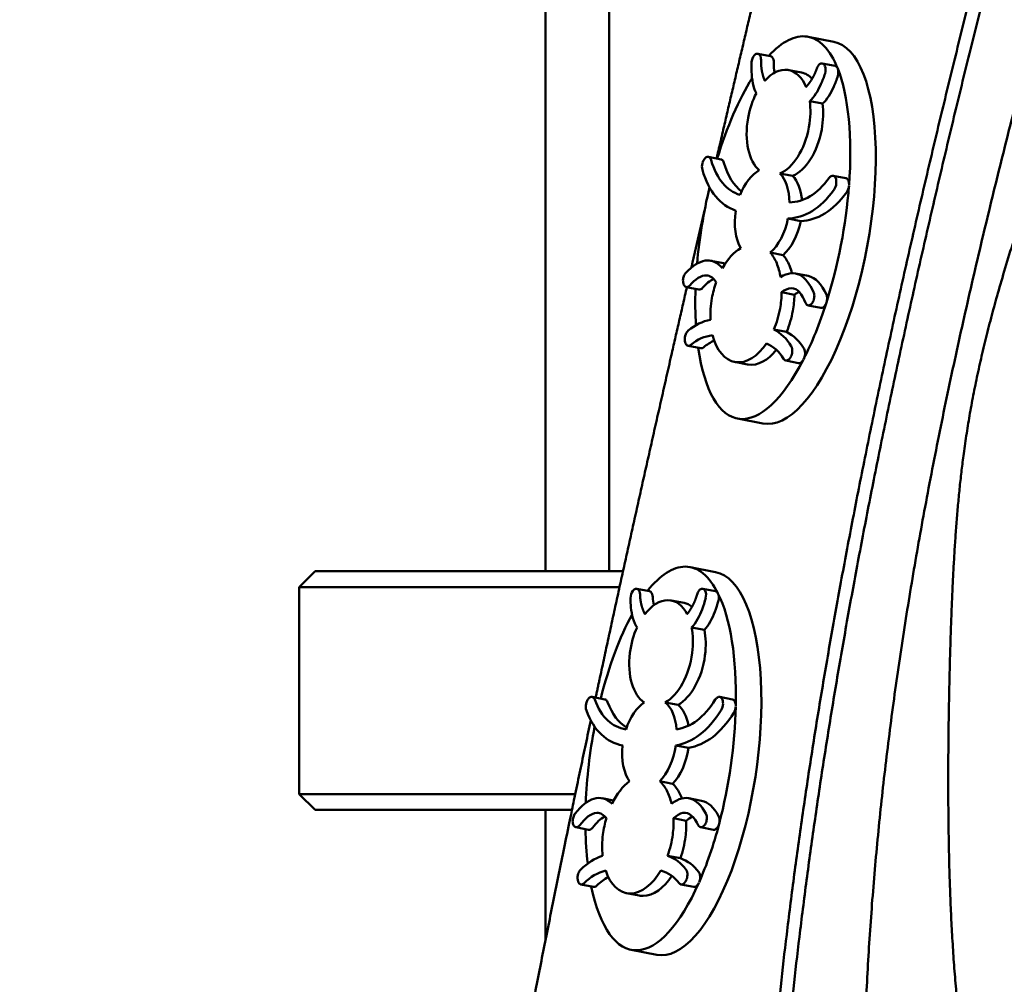
# Model space of a CAD drawing. Units: millimetres. Extents: x -6390 to 21332, y 0 to 40507.
# Drawn here: x 329 to 576, y 20547 to 20789 of the extents above; entities that cross this region are included whole.
import ezdxf

# ---------------------------------------------------------------- set-up
doc = ezdxf.new("R2010")
doc.units = ezdxf.units.MM
doc.layers.add('MD_Visible', color=7, linetype='Continuous', lineweight=50)
doc.styles.get("Standard").update_dxf_attribs({"font": 'arial.ttf'})
doc.dimstyles.new('ISO-25 (BySec)', dxfattribs={"dimtxt": 120, "dimasz": 60, "dimexe": 1.25, "dimexo": 0.625, "dimgap": 80, "dimtad": 1, "dimlfac": 0.1, "dimrnd": 5, "dimtxsty": 'Standard', "dimcen": 0, "dimse1": 1, "dimse2": 1, "dimclrd": 256, "dimclre": 256, "dimclrt": 256, "dimadec": 0, "dimazin": 0, "dimtfac": 1, "dimtmove": 1, "dimatfit": 3, "dimldrblk": 'DOTBLANK', "dimfxl": 1, "dimlwd": 5, "dimlwe": 5, "dimarcsym": 0})

# ---------------------------------------------------------------- blocks, each defined once
blk = doc.blocks.new('CustomObjectsInViewport4_0')
at = {"layer": 'MD_Visible', "extrusion": (0, 1, 0)}
for p, q in [((8603.02, 12864.4), (8603.02, 14299.95)), ((8619.02, 12864.4), (8619.02, 14299.95)), ((8675.46, 12997.49), (8669.04, 12998.74)), ((8659.59, 12993.86), (8656.38, 12994.48)), ((8667.35, 12989.74), (8664.14, 12990.37)), ((8675.8, 12991.41), (8672.6, 12992.03)), ((8672.64, 12981.93), (8669.43, 12982.55)), ((8643.94, 12968.54), (8647.15, 12967.92)), ((8665.14, 12963.78), (8661.94, 12964.4)), ((8675.31, 12963.81), (8678.52, 12963.19)), ((8667.17, 12952.42), (8663.96, 12953.05)), ((8662.72, 12943.88), (8659.51, 12944.51)), ((8647.76, 12941.82), (8644.55, 12942.45)), ((8669.07, 12938.61), (8665.86, 12939.23)), ((8638.37, 12935.84), (8641.58, 12935.22)), ((8665.58, 12933.91), (8662.37, 12934.54)), ((8672.24, 12930.61), (8669.03, 12931.23)), ((8663.63, 12924.56), (8660.42, 12925.18)), ((8642.03, 12920.45), (8638.82, 12921.07)), ((8653.74, 12916.38), (8650.54, 12917.01)), ((8650.75, 12916.97), (8650.75, 12916.97)), ((8653.96, 12916.35), (8653.96, 12916.35)), ((8666.64, 12916.74), (8663.43, 12917.36)), ((8657.66, 12901.53), (8651.24, 12902.78)), ((8545.02, 12864.4), (8541.02, 12860.4)), ((8545.02, 12864.4), (8622.48, 12864.4)), ((8645.76, 12864.19), (8639.35, 12865.44)), ((8621.6, 12860.4), (8541.02, 12860.4)), ((8541.02, 12860.4), (8541.02, 12808.4)), ((8629.15, 12859.37), (8625.94, 12860)), ((8645.74, 12859.37), (8642.53, 12860)), ((8637.82, 12856.43), (8634.61, 12857.06)), ((8642.94, 12849.65), (8639.73, 12850.28)), ((8614.72, 12832.82), (8617.92, 12832.19)), ((8646.8, 12832.82), (8650.01, 12832.2)), ((8636.31, 12830.81), (8633.1, 12831.43)), ((8622.36, 12820.63), (8622.28, 12820.65)), ((8638.98, 12820.01), (8635.77, 12820.63)), ((8634.92, 12811.01), (8631.72, 12811.63)), ((8541.02, 12808.4), (8610.47, 12808.4)), ((8545.02, 12804.4), (8541.02, 12808.4)), ((8620.12, 12806.78), (8617.23, 12807.34)), ((8642.24, 12806.72), (8639.03, 12807.34)), ((8609.64, 12804.4), (8545.02, 12804.4)), ((8603.02, 12771.92), (8603.02, 12804.4)), ((8638.36, 12801.69), (8635.16, 12802.31)), ((8610.62, 12800.06), (8613.83, 12799.44)), ((8645.2, 12799.45), (8641.99, 12800.07)), ((8636.89, 12792.26), (8633.68, 12792.88)), ((8615.08, 12785.07), (8611.88, 12785.69)), ((8640.26, 12785.07), (8637.05, 12785.69)), ((8626.54, 12782.9), (8623.33, 12783.52)), ((8624.3, 12783.43), (8624.3, 12783.43)), ((8627.51, 12782.8), (8627.51, 12782.8)), ((8630.94, 12768.01), (8624.52, 12769.26))]:
    blk.add_line(p, q, dxfattribs=at)
at = {"layer": 'MD_Visible'}
for centre, major_axis, ratio, start_param, end_param in [((8660.14, 12950.76), (-8.84, -47.99), 0.362034, 3.15335, 3.664097), ((8660.14, 12950.76), (-8.84, -47.99), 0.362034, 2.619535, 3.15335), ((8666.56, 12949.51), (-8.84, -47.99), 0.362034, 6.279631, 9.421224), ((8656.94, 12951.38), (-8.84, -47.99), 0.362034, 3.687165, 3.687205), ((8659.71, 12990.71), (-0.13, 10.18), 0.485415, 1.406333, 1.642756), ((8656.94, 12951.38), (-8.84, -47.99), 0.362034, 2.619208, 2.619535), ((8660.14, 12950.76), (-8.84, -47.99), 0.362034, 1.860547, 2.619208), ((8660.14, 12950.76), (-8.84, -47.99), 0.362034, 3.882973, 4.41001), ((8668.57, 12989.78), (3.39, 9.11), 0.46798, 4.555138, 4.856878), ((8671.78, 12989.16), (3.39, 9.11), 0.46798, 4.555138, 4.856878), ((8656.94, 12951.38), (-8.84, -47.99), 0.362034, 4.446157, 4.449029), ((8660.14, 12950.76), (-8.84, -47.99), 0.362034, 4.567097, 4.96832), ((8660.14, 12950.76), (-8.84, -47.99), 0.362034, 1.23533, 1.857702), ((8656.94, 12951.38), (-8.84, -47.99), 0.362034, 1.857702, 1.860547), ((8664.31, 12930.66), (-7.91, -20.89), 0.872419, 4.73635, 4.922415), ((8660.14, 12950.76), (-8.84, -47.99), 0.362034, 5.104282, 5.313429), ((8614.91, 12939.96), (-46.85, 10.57), 0.719349, 3.173311, 3.29143), ((8618.12, 12939.34), (-46.85, 10.57), 0.719349, 3.173311, 3.29143), ((8660.14, 12950.76), (-8.84, -47.99), 0.362034, 0.880253, 1.23533), ((8656.94, 12951.38), (-8.84, -47.99), 0.362034, 5.426418, 5.42937), ((8660.14, 12950.76), (-8.84, -47.99), 0.362034, 5.457382, 7.160509), ((8656.94, 12951.38), (-8.84, -47.99), 0.362034, 0.877324, 0.880253), ((8631.94, 12817.35), (-7.13, -48.14), 0.36404, 3.195463, 3.703282), ((8638.35, 12816.1), (-7.13, -48.14), 0.36404, 6.266809, 9.408402), ((8631.94, 12817.35), (-7.13, -48.14), 0.36404, 2.661648, 3.195463), ((8628.73, 12817.97), (-7.13, -48.14), 0.36404, 3.729279, 3.729319), ((8628.73, 12817.97), (-7.13, -48.14), 0.36404, 2.661322, 2.661648), ((8629.42, 12856.82), (0.38, -9.96), 0.506529, -1.675099, -1.438675), ((8638.47, 12857.21), (3.19, 9.34), 0.454158, 4.611541, 4.913281), ((8641.67, 12856.59), (3.19, 9.34), 0.454158, 4.611541, 4.913281), ((8631.94, 12817.35), (-7.13, -48.14), 0.36404, 1.90266, 2.661322), ((8631.94, 12817.35), (-7.13, -48.14), 0.36404, 3.917585, 4.448821), ((8628.73, 12817.97), (-7.13, -48.14), 0.36404, 4.488271, 4.491143), ((8631.94, 12817.35), (-7.13, -48.14), 0.36404, 1.277443, 1.899815), ((8628.73, 12817.97), (-7.13, -48.14), 0.36404, 1.899815, 1.90266), ((8631.94, 12817.35), (-7.13, -48.14), 0.36404, 4.59921, 5.001052), ((8637.33, 12798.8), (-11.72, -19.69), 0.828585, 5.008974, 5.195038), ((8586.69, 12800.61), (-48.48, -1.48), 0.705462, 3.029667, 3.147786), ((8589.89, 12799.99), (-48.48, -1.48), 0.705462, 3.029667, 3.147786), ((8631.94, 12817.35), (-7.13, -48.14), 0.36404, 0.922366, 1.277443), ((8631.94, 12817.35), (-7.13, -48.14), 0.36404, 5.143523, 5.345744), ((8628.73, 12817.97), (-7.13, -48.14), 0.36404, 5.468532, 5.471483), ((8631.94, 12817.35), (-7.13, -48.14), 0.36404, 5.496752, 7.202622), ((8628.73, 12817.97), (-7.13, -48.14), 0.36404, 0.919437, 0.922366)]:
    blk.add_ellipse(centre, major_axis=major_axis, ratio=ratio, start_param=start_param, end_param=end_param, dxfattribs=at)
for points, degree in [([(8710.09, 12444.4), (8703.19, 12454.82), (8690.51, 12476.79), (8674.82, 12513.19), (8660.57, 12568.61), (8653.87, 12649.25), (8657.94, 12740.59), (8671.87, 12841.08), (8693.89, 12947.81), (8721.4, 13056.69), (8751.47, 13163.33), (8781.18, 13263.79), (8808.08, 13355.38), (8830.5, 13437.4), (8848.07, 13512.04), (8861.28, 13583.4), (8871.14, 13656.33), (8878.76, 13735.46), (8884.97, 13823.98), (8890.32, 13923.82), (8895.13, 14035.98), (8898.68, 14135.87), (8901.21, 14216.5), (8902.83, 14272.79), (8903.63, 14301.57)], 5), ([(8787.38, 13106.12), (8783.34, 13098.5), (8775.38, 13082.65), (8763.66, 13057.29), (8747.97, 13021.12), (8730.08, 12976.39), (8716.18, 12935.81), (8707.97, 12900.95), (8705.46, 12870.19), (8704.28, 12834.84), (8703.87, 12793.9), (8705.78, 12750.9), (8712.51, 12711.72), (8726.26, 12682.37), (8747.53, 12666.39), (8774.5, 12663.63), (8804.19, 12671.79), (8833.2, 12687.42), (8858.68, 12707.11), (8879.05, 12728.49), (8895.06, 12751.53), (8908.62, 12777.81), (8921.33, 12809.73), (8933.42, 12849.66), (8941.76, 12899.55), (8945.92, 12949), (8946.62, 12986.56), (8945.11, 13004.92), (8942.22, 13013.04), (8937.52, 13034.91), (8929.96, 13070.85), (8918.34, 13114.5), (8901.86, 13153.71), (8880.65, 13177.8), (8856.32, 13182.64), (8831.33, 13169.66), (8812.48, 13148.26), (8799.64, 13128.37), (8791.42, 13113.74), (8787.38, 13106.12)], 5), ([(8654.81, 12992.32), (8654.86, 12992.97), (8655.12, 12993.66), (8655.47, 12994.07)], 3), ([(8663.95, 12990.4), (8661.94, 12990.7), (8659.88, 12989.64), (8658.13, 12987.67)], 3), ([(8660.58, 12989.7), (8660.44, 12990.51), (8660.38, 12991.35), (8660.4, 12992.23)], 3), ([(8668.51, 12986.1), (8667.54, 12988.48), (8665.96, 12990.1), (8663.95, 12990.4)], 3), ([(8673.26, 12991.38), (8673.46, 12990.88), (8673.47, 12990.16), (8673.28, 12989.52)], 3), ([(8675.8, 12991.41), (8676.08, 12991.36), (8676.32, 12991.13), (8676.47, 12990.76)], 3), ([(8676.47, 12990.75), (8676.67, 12990.26), (8676.67, 12989.54), (8676.49, 12988.9)], 3), ([(8654.79, 12989.92), (8654.88, 12988.13), (8655.22, 12985.85), (8656.01, 12984.58)], 3), ([(8670.04, 12988.19), (8669.27, 12989), (8668.37, 12989.55), (8667.35, 12989.74)], 3), ([(8669.43, 12982.55), (8670.53, 12983.45), (8671.56, 12985.27), (8672.25, 12986.79)], 3), ([(8672.64, 12981.93), (8673.73, 12982.83), (8674.76, 12984.64), (8675.46, 12986.16)], 3), ([(8656.01, 12984.58), (8655.07, 12982.78), (8654.33, 12980.66), (8653.92, 12978.35)], 3), ([(8669.23, 12976.04), (8669.65, 12978.35), (8669.69, 12980.57), (8669.43, 12982.55)], 3), ([(8672.44, 12975.42), (8672.86, 12977.73), (8672.9, 12979.95), (8672.64, 12981.93)], 3), ([(8653.92, 12978.35), (8652.89, 12972.63), (8654.13, 12967.46), (8656.75, 12965.18)], 3), ([(8661.94, 12964.4), (8665.22, 12965.79), (8668.2, 12970.33), (8669.23, 12976.04)], 3), ([(8665.14, 12963.78), (8668.42, 12965.16), (8671.41, 12969.7), (8672.44, 12975.42)], 3), ([(8642.43, 12965.31), (8642.29, 12965.78), (8642.3, 12966.41), (8642.46, 12966.97)], 3), ([(8651.93, 12958.98), (8648.54, 12960.08), (8646.05, 12962.9), (8644.66, 12967.72)], 3), ([(8652.29, 12959.85), (8650.33, 12961.36), (8648.83, 12963.75), (8647.87, 12967.09)], 3), ([(8642.43, 12965.31), (8644.05, 12959.73), (8646.95, 12956.38), (8650.86, 12955.02)], 3), ([(8656.75, 12965.18), (8654.83, 12964.18), (8653.07, 12961.92), (8651.93, 12958.98)], 3), ([(8664.34, 12957.11), (8664.28, 12960.23), (8663.4, 12962.89), (8661.94, 12964.4)], 3), ([(8664.34, 12957.11), (8667.94, 12957.15), (8671.28, 12959.1), (8674.28, 12963.25)], 3), ([(8667.49, 12957.66), (8667.26, 12960.27), (8666.42, 12962.46), (8665.14, 12963.78)], 3), ([(8676.1, 12961.9), (8676.06, 12961.32), (8675.85, 12960.72), (8675.56, 12960.32)], 3), ([(8679.31, 12961.27), (8679.26, 12960.69), (8679.06, 12960.1), (8678.76, 12959.69)], 3), ([(8663.96, 12953.05), (8668.14, 12953.19), (8672.06, 12955.51), (8675.56, 12960.32)], 3), ([(8667.17, 12952.42), (8671.35, 12952.56), (8675.27, 12954.89), (8678.76, 12959.69)], 3), ([(8643, 12955.17), (8642.33, 12952.27), (8641.66, 12949.37), (8640.99, 12946.47), (8640.32, 12943.58), (8639.66, 12940.7)], 5), ([(8650.86, 12955.02), (8650.26, 12951.29), (8650.77, 12947.86), (8652.09, 12945.63)], 3), ([(8659.51, 12944.51), (8661.53, 12946.23), (8663.23, 12949.34), (8663.96, 12953.05)], 3), ([(8662.72, 12943.88), (8664.74, 12945.61), (8666.43, 12948.71), (8667.17, 12952.42)], 3), ([(8647.47, 12940.54), (8644.79, 12943.74), (8641.57, 12942.85), (8638.28, 12939.4)], 3), ([(8652.09, 12945.63), (8650.37, 12944.61), (8648.77, 12942.84), (8647.47, 12940.54)], 3), ([(8648.19, 12941.71), (8648.05, 12941.76), (8647.91, 12941.8), (8647.76, 12941.82)], 3), ([(8637.56, 12937.52), (8637.58, 12937.88), (8637.73, 12938.61), (8638.08, 12939.19), (8638.28, 12939.4)], 3), ([(8639.27, 12936.24), (8640.64, 12937.77), (8642.1, 12938.89), (8643.61, 12938.77)], 3), ([(8643.61, 12938.77), (8644.53, 12938.7), (8645.26, 12937.97), (8645.9, 12937.05)], 3), ([(8670.41, 12934.55), (8668.5, 12938.78), (8665.76, 12940.58), (8662.1, 12938.33)], 3), ([(8673.62, 12933.93), (8672.43, 12936.56), (8670.92, 12938.25), (8669.07, 12938.61)], 3), ([(8642.48, 12935.62), (8643.37, 12936.61), (8644.3, 12937.44), (8645.26, 12937.85)], 3), ([(8642.48, 12935.62), (8642.2, 12935.31), (8641.87, 12935.16), (8641.58, 12935.22)], 3), ([(8662.37, 12934.54), (8663.15, 12935.1), (8663.95, 12935.53), (8664.76, 12935.56)], 3), ([(8664.76, 12935.56), (8666.41, 12935.62), (8667.54, 12933.93), (8668.37, 12931.87)], 3), ([(8666.77, 12934.62), (8666.37, 12934.44), (8665.97, 12934.2), (8665.58, 12933.91)], 3), ([(8670.41, 12934.55), (8670.52, 12934.29), (8670.65, 12933.64), (8670.54, 12932.9), (8670.43, 12932.56)], 3), ([(8673.62, 12933.93), (8673.73, 12933.67), (8673.86, 12933.02), (8673.75, 12932.28), (8673.64, 12931.94)], 3), ([(8644.46, 12927.59), (8642.45, 12927.23), (8640.58, 12926.35), (8638.84, 12924.87)], 3), ([(8639.56, 12921.32), (8641.21, 12922.73), (8643, 12923.47), (8645.01, 12923.71)], 3), ([(8645.01, 12923.71), (8645.96, 12920), (8648, 12917.38), (8650.75, 12916.97)], 3), ([(8664.79, 12920.95), (8663.66, 12922.86), (8662.2, 12924.25), (8660.42, 12925.18)], 3), ([(8668, 12920.33), (8666.87, 12922.24), (8665.41, 12923.63), (8663.63, 12924.56)], 3), ([(8642.77, 12920.69), (8643.61, 12921.42), (8644.5, 12921.96), (8645.42, 12922.36)], 3), ([(8650.75, 12916.97), (8653.5, 12916.55), (8656.35, 12918.43), (8658.54, 12921.67)], 3), ([(8658.54, 12921.67), (8660.36, 12920.85), (8661.8, 12919.63), (8662.87, 12917.8)], 3), ([(8653.96, 12916.35), (8656.42, 12915.97), (8658.96, 12917.44), (8661.03, 12920.07)], 3), ([(8653.74, 12916.38), (8653.81, 12916.37), (8653.89, 12916.36), (8653.96, 12916.35)], 3), ([(8624.36, 12857.66), (8624.37, 12858.31), (8624.6, 12859.02), (8624.94, 12859.47)], 3), ([(8643.15, 12859.47), (8643.37, 12859.01), (8643.42, 12858.31), (8643.26, 12857.66)], 3), ([(8645.74, 12859.37), (8645.98, 12859.33), (8646.2, 12859.14), (8646.35, 12858.85)], 3), ([(8633.74, 12857.14), (8631.69, 12857.14), (8629.66, 12855.79), (8627.98, 12853.61)], 3), ([(8630.2, 12855.84), (8630.06, 12856.5), (8629.98, 12857.19), (8629.96, 12857.91)], 3), ([(8638.6, 12853.61), (8637.49, 12855.79), (8635.8, 12857.14), (8633.74, 12857.14)], 3), ([(8646.35, 12858.84), (8646.58, 12858.39), (8646.62, 12857.68), (8646.47, 12857.03)], 3), ([(8624.47, 12855.31), (8624.65, 12853.59), (8625.13, 12851.41), (8626, 12850.28)], 3), ([(8639.83, 12855.49), (8639.22, 12855.97), (8638.55, 12856.29), (8637.82, 12856.43)], 3), ([(8639.73, 12850.28), (8640.79, 12851.32), (8641.74, 12853.24), (8642.37, 12854.83)], 3), ([(8642.94, 12849.65), (8644, 12850.69), (8644.95, 12852.62), (8645.57, 12854.21)], 3), ([(8626, 12850.28), (8625.14, 12848.38), (8624.51, 12846.2), (8624.21, 12843.89)], 3), ([(8639.88, 12843.89), (8640.18, 12846.2), (8640.1, 12848.38), (8639.73, 12850.28)], 3), ([(8643.09, 12843.26), (8643.39, 12845.58), (8643.31, 12847.76), (8642.94, 12849.65)], 3), ([(8624.21, 12843.89), (8623.48, 12838.14), (8625.02, 12833.27), (8627.8, 12831.43)], 3), ([(8633.1, 12831.43), (8636.36, 12833.27), (8639.15, 12838.15), (8639.88, 12843.89)], 3), ([(8636.31, 12830.81), (8639.57, 12832.65), (8642.35, 12837.52), (8643.09, 12843.26)], 3), ([(8623.23, 12824.66), (8619.73, 12825.23), (8617.05, 12827.62), (8615.39, 12832.13)], 3), ([(8635.93, 12824.66), (8639.58, 12825.23), (8642.88, 12827.63), (8645.69, 12832.13)], 3), ([(8613.25, 12829.44), (8613.08, 12829.89), (8613.06, 12830.5), (8613.2, 12831.07)], 3), ([(8613.25, 12829.44), (8615.2, 12824.23), (8618.33, 12821.39), (8622.36, 12820.63)], 3), ([(8623.39, 12825.12), (8621.36, 12826.32), (8619.74, 12828.41), (8618.59, 12831.5)], 3), ([(8627.8, 12831.43), (8625.9, 12830.17), (8624.24, 12827.7), (8623.23, 12824.66)], 3), ([(8635.93, 12824.66), (8635.71, 12827.7), (8634.67, 12830.17), (8633.1, 12831.43)], 3), ([(8635.77, 12820.63), (8640, 12821.39), (8643.86, 12824.24), (8647.15, 12829.45)], 3), ([(8638.95, 12825.59), (8638.53, 12827.91), (8637.6, 12829.77), (8636.31, 12830.81)], 3), ([(8647.62, 12831.07), (8647.6, 12830.5), (8647.43, 12829.89), (8647.15, 12829.45)], 3), ([(8650.82, 12830.45), (8650.81, 12829.88), (8650.63, 12829.27), (8650.35, 12828.82)], 3), ([(8638.98, 12820.01), (8643.21, 12820.76), (8647.07, 12823.61), (8650.35, 12828.82)], 3), ([(8622.36, 12820.63), (8621.95, 12816.9), (8622.66, 12813.62), (8624.11, 12811.63)], 3), ([(8631.72, 12811.63), (8633.67, 12813.62), (8635.22, 12816.9), (8635.77, 12820.63)], 3), ([(8634.92, 12811.01), (8636.88, 12812.99), (8638.43, 12816.28), (8638.98, 12820.01)], 3), ([(8624.11, 12811.63), (8622.43, 12810.38), (8620.9, 12808.41), (8619.71, 12805.98)], 3), ([(8619.71, 12805.98), (8616.81, 12808.71), (8613.59, 12807.36), (8610.44, 12803.51)], 3), ([(8643.31, 12803.51), (8641.15, 12807.36), (8638.27, 12808.71), (8634.68, 12805.98)], 3), ([(8646.52, 12802.88), (8645.32, 12805.03), (8643.89, 12806.4), (8642.24, 12806.72)], 3), ([(8609.81, 12801.57), (8609.81, 12801.92), (8609.93, 12802.66), (8610.25, 12803.28), (8610.44, 12803.51)], 3), ([(8611.61, 12800.57), (8612.92, 12802.27), (8614.34, 12803.57), (8615.88, 12803.68)], 3), ([(8614.82, 12799.95), (8615.79, 12801.2), (8616.82, 12802.25), (8617.91, 12802.75)], 3), ([(8615.88, 12803.68), (8616.81, 12803.75), (8617.6, 12803.14), (8618.3, 12802.34)], 3), ([(8635.16, 12802.31), (8635.92, 12802.98), (8636.7, 12803.51), (8637.52, 12803.66)], 3), ([(8637.52, 12803.66), (8639.19, 12803.96), (8640.43, 12802.48), (8641.38, 12800.59)], 3), ([(8639.92, 12802.76), (8639.39, 12802.51), (8638.87, 12802.13), (8638.36, 12801.69)], 3), ([(8643.31, 12803.51), (8643.44, 12803.27), (8643.61, 12802.66), (8643.53, 12801.92), (8643.44, 12801.57)], 3), ([(8646.52, 12802.88), (8646.65, 12802.65), (8646.82, 12802.03), (8646.74, 12801.29), (8646.65, 12800.95)], 3), ([(8614.82, 12799.95), (8614.53, 12799.56), (8614.15, 12799.37), (8613.83, 12799.44)], 3), ([(8617.35, 12792.88), (8615.33, 12792.23), (8613.48, 12791.09), (8611.79, 12789.39)], 3), ([(8638.35, 12789.39), (8637.09, 12791.09), (8635.53, 12792.23), (8633.68, 12792.88)], 3), ([(8641.55, 12788.77), (8640.3, 12790.47), (8638.74, 12791.61), (8636.89, 12792.26)], 3), ([(8612.71, 12786.03), (8614.31, 12787.65), (8616.09, 12788.63), (8618.12, 12789.17)], 3), ([(8615.92, 12785.4), (8616.81, 12786.31), (8617.76, 12787.01), (8618.77, 12787.55)], 3), ([(8618.12, 12789.17), (8619.28, 12785.68), (8621.49, 12783.43), (8624.3, 12783.43)], 3), ([(8624.3, 12783.43), (8627.12, 12783.43), (8629.91, 12785.68), (8631.96, 12789.17)], 3), ([(8627.51, 12782.8), (8630.14, 12782.8), (8632.74, 12784.76), (8634.74, 12787.86)], 3), ([(8631.96, 12789.17), (8633.85, 12788.63), (8635.38, 12787.65), (8636.56, 12786.03)], 3), ([(8626.54, 12782.9), (8626.85, 12782.83), (8627.18, 12782.8), (8627.51, 12782.8)], 3)]:
    blk.add_open_spline(points, degree=degree, dxfattribs=at)
for points, degree, knots in [([(8713.3, 12443.78), (8706.4, 12454.19), (8693.72, 12476.17), (8678.03, 12512.57), (8663.78, 12567.99), (8657.08, 12648.63), (8661.14, 12739.96), (8675.08, 12840.46), (8697.1, 12947.19), (8724.61, 13056.07), (8754.67, 13162.7), (8784.39, 13263.17), (8811.28, 13354.76), (8833.71, 13436.78), (8851.28, 13511.42), (8864.49, 13582.77), (8874.35, 13655.7), (8881.97, 13734.83), (8888.18, 13823.36), (8893.52, 13923.2), (8898.33, 14035.32), (8901.89, 14135.15), (8904.41, 14215.73), (8906.03, 14271.96), (8906.83, 14300.67)], 5, [-1, -1, -1, -1, -1, -1, -0.95, -0.9, -0.85, -0.8, -0.75, -0.7, -0.65, -0.6, -0.55, -0.5, -0.45, -0.4, -0.35, -0.3, -0.25, -0.2, -0.15, -0.1, -0.05, -0.0000951, -0.0000951, -0.0000951, -0.0000951, -0.0000951, -0.0000951]), ([(8774.23, 13171.25), (8772.66, 13165.78), (8765.94, 13142.31), (8754.22, 13101.63), (8738.01, 13045.32), (8718.81, 12975.46), (8700.59, 12898), (8687.78, 12822.84), (8681.48, 12748.54), (8682.42, 12674.03), (8690.92, 12598.72), (8703.84, 12537.58), (8716.96, 12491.2), (8727.22, 12460.04), (8732.73, 12444.4)], 5, [0.534885, 0.534885, 0.534885, 0.534885, 0.534885, 0.534885, 0.55, 0.6, 0.65, 0.7, 0.75, 0.8, 0.85, 0.9, 0.95, 1, 1, 1, 1, 1, 1]), ([(8665.46, 13051.24), (8662.51, 13038.68), (8658.56, 13021.9), (8654.65, 13005.23), (8650.78, 12988.7), (8646.97, 12972.31), (8646, 12968.14)], 5, [0.63674609, 0.63674609, 0.63674609, 0.63674609, 0.63674609, 0.63674609, 0.66666667, 0.67689275, 0.67689275, 0.67689275, 0.67689275, 0.67689275, 0.67689275]), ([(8655.48, 12994.07), (8655.69, 12994.31), (8656.17, 12994.6), (8656.96, 12994.3), (8657.21, 12993.43), (8657.19, 12992.85)], 3, [0, 0, 0, 0, 0.1186059, 0.2372119, 0.4151208, 0.4151208, 0.4151208, 0.4151208]), ([(8658.13, 12987.67), (8658.07, 12987.82), (8657.95, 12988.12), (8657.79, 12988.58), (8657.6, 12989.21), (8657.41, 12990.01), (8657.28, 12990.83), (8657.21, 12991.57), (8657.19, 12992.14), (8657.19, 12992.55), (8657.19, 12992.79), (8657.19, 12992.85)], 5, [-1, -1, -1, -1, -1, -1, -0.9, -0.8, -0.7, -0.6, -0.5, -0.4, -0.3667416, -0.3667416, -0.3667416, -0.3667416, -0.3667416, -0.3667416]), ([(8659.59, 12993.86), (8659.74, 12993.83), (8660.2, 12993.56), (8660.42, 12992.8), (8660.4, 12992.23)], 3, [0.1562891, 0.1562891, 0.1562891, 0.1562891, 0.2372119, 0.4151208, 0.4151208, 0.4151208, 0.4151208]), ([(8671.21, 12990.74), (8671.19, 12990.68), (8671.11, 12990.46), (8670.97, 12990.07), (8670.74, 12989.53), (8670.42, 12988.85), (8670.01, 12988.11), (8669.55, 12987.41), (8669.15, 12986.87), (8668.84, 12986.48), (8668.62, 12986.23), (8668.51, 12986.1)], 5, [0.3667416, 0.3667416, 0.3667416, 0.3667416, 0.3667416, 0.3667416, 0.4, 0.5, 0.6, 0.7, 0.8, 0.9, 1, 1, 1, 1, 1, 1]), ([(8671.21, 12990.74), (8671.33, 12991.1), (8671.7, 12991.75), (8672.56, 12992.23), (8673.09, 12991.82), (8673.26, 12991.39)], 3, [0, 0, 0, 0, 0.1186059, 0.2372119, 0.4151208, 0.4151208, 0.4151208, 0.4151208]), ([(8642.5, 12967.1), (8642.59, 12967.41), (8642.85, 12967.98), (8643.47, 12968.58), (8644.2, 12968.6), (8644.56, 12968.07), (8644.66, 12967.72)], 3, [0, 0, 0, 0, 0.0973318, 0.1946635, 0.3244392, 0.4542149, 0.4542149, 0.4542149, 0.4542149]), ([(8647.15, 12967.92), (8647.23, 12967.91), (8647.53, 12967.79), (8647.77, 12967.44), (8647.87, 12967.09)], 3, [0.2848927, 0.2848927, 0.2848927, 0.2848927, 0.3244392, 0.4542149, 0.4542149, 0.4542149, 0.4542149]), ([(8674.28, 12963.25), (8674.44, 12963.48), (8674.82, 12963.81), (8675.48, 12963.88), (8676.03, 12963.28), (8676.14, 12962.45), (8676.11, 12962.03)], 3, [0, 0, 0, 0, 0.0973336, 0.1946671, 0.3244452, 0.4542233, 0.4542233, 0.4542233, 0.4542233]), ([(8678.52, 12963.19), (8678.54, 12963.19), (8678.81, 12963.12), (8679.24, 12962.65), (8679.35, 12961.83), (8679.32, 12961.41)], 3, [0.1796838, 0.1796838, 0.1796838, 0.1796838, 0.1946671, 0.3244452, 0.4542233, 0.4542233, 0.4542233, 0.4542233]), ([(8662.1, 12938.33), (8661.89, 12939.61), (8661.56, 12940.79), (8660.69, 12942.88), (8660.14, 12943.78), (8659.51, 12944.51)], 3, [-0.8651381, -0.8651381, -0.8651381, -0.8651381, -0.4325105, -0.4325105, 0, 0, 0, 0]), ([(8664.97, 12939.3), (8664.8, 12939.98), (8664.58, 12940.62), (8663.89, 12942.26), (8663.35, 12943.16), (8662.72, 12943.88)], 3, [-0.6787908, -0.6787908, -0.6787908, -0.6787908, -0.4325105, -0.4325105, 0, 0, 0, 0]), ([(8639.27, 12936.24), (8638.95, 12935.88), (8638.3, 12935.66), (8637.66, 12936.4), (8637.55, 12937.13), (8637.56, 12937.52)], 3, [0, 0, 0, 0, 0.1794535, 0.2990892, 0.4187249, 0.4187249, 0.4187249, 0.4187249]), ([(8638.54, 12935.81), (8634.82, 12919.59), (8630.04, 12898.55), (8625.4, 12877.82), (8620.91, 12857.42), (8616.6, 12837.37), (8615.59, 12832.65)], 5, [0.69288763, 0.69288763, 0.69288763, 0.69288763, 0.69288763, 0.69288763, 0.73333333, 0.74586103, 0.74586103, 0.74586103, 0.74586103, 0.74586103, 0.74586103]), ([(8644.83, 12933.05), (8644.67, 12932.13), (8644.56, 12931.22), (8644.43, 12929.39), (8644.42, 12928.48), (8644.46, 12927.59)], 3, [-0.5594285, -0.5594285, -0.5594285, -0.5594285, -0.2810175, -0.2810175, 0, 0, 0, 0]), ([(8670.43, 12932.56), (8670.31, 12932.19), (8669.94, 12931.53), (8669.08, 12931.02), (8668.54, 12931.43), (8668.37, 12931.87)], 3, [0, 0, 0, 0, 0.1195948, 0.2391896, 0.4185819, 0.4185819, 0.4185819, 0.4185819]), ([(8673.64, 12931.94), (8673.52, 12931.57), (8673.15, 12930.9), (8672.59, 12930.58), (8672.3, 12930.59), (8672.24, 12930.61)], 3, [0, 0, 0, 0, 0.1195948, 0.2391896, 0.271558, 0.271558, 0.271558, 0.271558]), ([(8660.42, 12925.18), (8660.77, 12926.01), (8661.08, 12926.87), (8661.6, 12928.65), (8661.82, 12929.55), (8661.98, 12930.46)], 3, [-0.5595476, -0.5595476, -0.5595476, -0.5595476, -0.2784786, -0.2784786, 0, 0, 0, 0]), ([(8663.63, 12924.56), (8663.98, 12925.39), (8664.29, 12926.25), (8664.81, 12928.02), (8665.02, 12928.92), (8665.19, 12929.84)], 3, [-0.5595476, -0.5595476, -0.5595476, -0.5595476, -0.2784786, -0.2784786, 0, 0, 0, 0]), ([(8638.02, 12922.37), (8637.96, 12922.88), (8638.1, 12923.92), (8638.6, 12924.66), (8638.84, 12924.87)], 3, [0, 0, 0, 0, 0.1672465, 0.2926814, 0.2926814, 0.2926814, 0.2926814]), ([(8639.56, 12921.32), (8639.38, 12921.16), (8638.98, 12920.98), (8638.35, 12921.22), (8638.09, 12921.82), (8638.03, 12922.26)], 3, [0, 0, 0, 0, 0.0964362, 0.1928724, 0.3375266, 0.3375266, 0.3375266, 0.3375266]), ([(8642.77, 12920.69), (8642.59, 12920.54), (8642.33, 12920.42), (8642.09, 12920.44), (8642.03, 12920.45)], 3, [0, 0, 0, 0, 0.0964362, 0.1257121, 0.1257121, 0.1257121, 0.1257121]), ([(8664.79, 12920.95), (8665, 12920.6), (8665.16, 12919.67), (8664.88, 12918.69), (8664.7, 12918.35)], 3, [0, 0, 0, 0, 0.1672568, 0.2926994, 0.2926994, 0.2926994, 0.2926994]), ([(8668, 12920.33), (8668.21, 12919.98), (8668.37, 12919.05), (8668.08, 12918.07), (8667.91, 12917.73)], 3, [0, 0, 0, 0, 0.1672568, 0.2926994, 0.2926994, 0.2926994, 0.2926994]), ([(8664.65, 12918.25), (8664.51, 12917.98), (8664.17, 12917.54), (8663.48, 12917.23), (8663.05, 12917.5), (8662.87, 12917.8)], 3, [0, 0, 0, 0, 0.0964391, 0.1928782, 0.3375368, 0.3375368, 0.3375368, 0.3375368]), ([(8667.86, 12917.62), (8667.72, 12917.36), (8667.38, 12916.91), (8666.93, 12916.71), (8666.69, 12916.73), (8666.64, 12916.74)], 3, [0, 0, 0, 0, 0.0964391, 0.1928782, 0.2208761, 0.2208761, 0.2208761, 0.2208761]), ([(8624.94, 12859.47), (8625.15, 12859.74), (8625.62, 12860.1), (8626.43, 12859.92), (8626.74, 12859.1), (8626.75, 12858.54)], 3, [0, 0, 0, 0, 0.1186059, 0.2372119, 0.4151208, 0.4151208, 0.4151208, 0.4151208]), ([(8629.15, 12859.37), (8629.27, 12859.35), (8629.7, 12859.14), (8629.95, 12858.48), (8629.96, 12857.91)], 3, [0.1740595, 0.1740595, 0.1740595, 0.1740595, 0.2372119, 0.4151208, 0.4151208, 0.4151208, 0.4151208]), ([(8641.09, 12858.54), (8641.2, 12858.91), (8641.54, 12859.6), (8642.38, 12860.2), (8642.94, 12859.88), (8643.14, 12859.47)], 3, [0, 0, 0, 0, 0.1186059, 0.2372119, 0.4151208, 0.4151208, 0.4151208, 0.4151208]), ([(8627.98, 12853.61), (8627.91, 12853.75), (8627.78, 12854.03), (8627.59, 12854.45), (8627.36, 12855.04), (8627.13, 12855.79), (8626.95, 12856.58), (8626.84, 12857.29), (8626.78, 12857.85), (8626.76, 12858.25), (8626.76, 12858.48), (8626.75, 12858.54)], 5, [-1, -1, -1, -1, -1, -1, -0.9, -0.8, -0.7, -0.6, -0.5, -0.4, -0.3667416, -0.3667416, -0.3667416, -0.3667416, -0.3667416, -0.3667416]), ([(8641.09, 12858.54), (8641.07, 12858.48), (8641.01, 12858.25), (8640.88, 12857.85), (8640.69, 12857.29), (8640.4, 12856.58), (8640.01, 12855.8), (8639.59, 12855.04), (8639.21, 12854.45), (8638.91, 12854.03), (8638.71, 12853.75), (8638.6, 12853.61)], 5, [0.3667416, 0.3667416, 0.3667416, 0.3667416, 0.3667416, 0.3667416, 0.4, 0.5, 0.6, 0.7, 0.8, 0.9, 1, 1, 1, 1, 1, 1]), ([(8613.23, 12831.2), (8613.3, 12831.52), (8613.54, 12832.12), (8614.13, 12832.8), (8614.87, 12832.92), (8615.27, 12832.45), (8615.39, 12832.13)], 3, [0, 0, 0, 0, 0.0973318, 0.1946635, 0.3244392, 0.4542149, 0.4542149, 0.4542149, 0.4542149]), ([(8617.92, 12832.19), (8617.96, 12832.18), (8618.24, 12832.1), (8618.47, 12831.83), (8618.59, 12831.5)], 3, [0.3024552, 0.3024552, 0.3024552, 0.3024552, 0.3244392, 0.4542149, 0.4542149, 0.4542149, 0.4542149]), ([(8645.69, 12832.13), (8645.85, 12832.37), (8646.21, 12832.76), (8646.87, 12832.92), (8647.47, 12832.41), (8647.63, 12831.62), (8647.62, 12831.2)], 3, [0, 0, 0, 0, 0.0973336, 0.1946671, 0.3244452, 0.4542233, 0.4542233, 0.4542233, 0.4542233]), ([(8650.01, 12832.2), (8650.25, 12832.15), (8650.68, 12831.78), (8650.84, 12831), (8650.83, 12830.58)], 3, [0.1968072, 0.1968072, 0.1968072, 0.1968072, 0.3244452, 0.4542233, 0.4542233, 0.4542233, 0.4542233]), ([(8614.37, 12826.93), (8610.29, 12807.75), (8601.28, 12764.29), (8588.63, 12699.12), (8574.95, 12616.95), (8566.41, 12544.1), (8562.88, 12491.98), (8561.99, 12459.83), (8561.9, 12444.4)], 5, [0.7488973, 0.7488973, 0.7488973, 0.7488973, 0.7488973, 0.7488973, 0.8, 0.8666667, 0.9333333, 1, 1, 1, 1, 1, 1]), ([(8634.68, 12805.98), (8634.39, 12807.2), (8634, 12808.3), (8632.99, 12810.21), (8632.39, 12811.01), (8631.72, 12811.63)], 3, [-0.8651381, -0.8651381, -0.8651381, -0.8651381, -0.4325105, -0.4325105, 0, 0, 0, 0]), ([(8637.3, 12807.3), (8637.12, 12807.77), (8636.92, 12808.22), (8636.2, 12809.59), (8635.6, 12810.39), (8634.92, 12811.01)], 3, [-0.6210949, -0.6210949, -0.6210949, -0.6210949, -0.4325105, -0.4325105, 0, 0, 0, 0]), ([(8611.61, 12800.57), (8611.31, 12800.17), (8610.66, 12799.86), (8609.97, 12800.48), (8609.82, 12801.19), (8609.81, 12801.57)], 3, [0, 0, 0, 0, 0.1794535, 0.2990892, 0.4187249, 0.4187249, 0.4187249, 0.4187249]), ([(8643.44, 12801.57), (8643.34, 12801.19), (8643, 12800.49), (8642.15, 12799.87), (8641.59, 12800.19), (8641.38, 12800.59)], 3, [0, 0, 0, 0, 0.1195948, 0.2391896, 0.4185819, 0.4185819, 0.4185819, 0.4185819]), ([(8646.65, 12800.95), (8646.55, 12800.56), (8646.21, 12799.86), (8645.62, 12799.43), (8645.29, 12799.43), (8645.2, 12799.45)], 3, [0, 0, 0, 0, 0.1195948, 0.2391896, 0.2892592, 0.2892592, 0.2892592, 0.2892592]), ([(8617.43, 12798.27), (8617.32, 12797.35), (8617.25, 12796.44), (8617.22, 12794.63), (8617.26, 12793.74), (8617.35, 12792.88)], 3, [-0.5594285, -0.5594285, -0.5594285, -0.5594285, -0.2810175, -0.2810175, 0, 0, 0, 0]), ([(8633.68, 12792.88), (8633.99, 12793.74), (8634.26, 12794.63), (8634.69, 12796.44), (8634.86, 12797.35), (8634.98, 12798.27)], 3, [-0.5595476, -0.5595476, -0.5595476, -0.5595476, -0.2784786, -0.2784786, 0, 0, 0, 0]), ([(8636.89, 12792.26), (8637.2, 12793.12), (8637.46, 12794.01), (8637.9, 12795.82), (8638.07, 12796.73), (8638.18, 12797.65)], 3, [-0.5595476, -0.5595476, -0.5595476, -0.5595476, -0.2784786, -0.2784786, 0, 0, 0, 0]), ([(8611.09, 12786.83), (8611, 12787.32), (8611.09, 12788.36), (8611.56, 12789.16), (8611.79, 12789.39)], 3, [0, 0, 0, 0, 0.1672465, 0.2926814, 0.2926814, 0.2926814, 0.2926814]), ([(8638.35, 12789.39), (8638.57, 12789.08), (8638.78, 12788.19), (8638.55, 12787.2), (8638.39, 12786.83)], 3, [0, 0, 0, 0, 0.1672568, 0.2926994, 0.2926994, 0.2926994, 0.2926994]), ([(8641.55, 12788.77), (8641.78, 12788.46), (8641.99, 12787.57), (8641.76, 12786.57), (8641.6, 12786.21)], 3, [0, 0, 0, 0, 0.1672568, 0.2926994, 0.2926994, 0.2926994, 0.2926994]), ([(8612.71, 12786.03), (8612.54, 12785.85), (8612.15, 12785.62), (8611.49, 12785.75), (8611.19, 12786.3), (8611.11, 12786.72)], 3, [0, 0, 0, 0, 0.0964362, 0.1928724, 0.3375266, 0.3375266, 0.3375266, 0.3375266]), ([(8615.92, 12785.4), (8615.74, 12785.22), (8615.45, 12785.05), (8615.17, 12785.05), (8615.08, 12785.07)], 3, [0, 0, 0, 0, 0.0964362, 0.1433528, 0.1433528, 0.1433528, 0.1433528]), ([(8638.34, 12786.72), (8638.22, 12786.45), (8637.9, 12785.96), (8637.22, 12785.56), (8636.76, 12785.76), (8636.56, 12786.03)], 3, [0, 0, 0, 0, 0.0964391, 0.1928782, 0.3375368, 0.3375368, 0.3375368, 0.3375368]), ([(8641.55, 12786.1), (8641.43, 12785.82), (8641.11, 12785.34), (8640.62, 12785.05), (8640.35, 12785.05), (8640.26, 12785.07)], 3, [0, 0, 0, 0, 0.0964391, 0.1928782, 0.2385865, 0.2385865, 0.2385865, 0.2385865])]:
    blk.add_open_spline(points, degree=degree, knots=knots, dxfattribs=at)
blk = doc.blocks.new('*D16')
at = {"lineweight": 5, "transparency": 16777216}
blk.add_line((6760.61, 28436.25), (-5624.65, 28436.25), dxfattribs=at)
at = {"transparency": 16777216}
for points in [[(-5624.65, 28456.25), (-5624.65, 28416.25), (-5744.65, 28436.25)], [(6760.61, 28456.25), (6760.61, 28416.25), (6880.61, 28436.25)]]:
    blk.add_solid(points, dxfattribs=at)
at = {"layer": 'Defpoints', "color": 0, "transparency": 16777216}
for p in [(-5744.65, 28436.25), (6880.61, 20423.68), (-5744.65, 20347.94)]:
    blk.add_point(p, dxfattribs=at)
at = {"transparency": 16777216, "insert": (567.98, 28608.16), "char_height": 180, "attachment_point": 5}
blk.add_mtext('1265', dxfattribs=at)
blk = doc.blocks.new('_DotBlank')
at = {"color": 0, "linetype": 'ByBlock', "lineweight": -2}
blk.add_line((-0.5, 0), (-1, 0), dxfattribs=at)
blk.add_circle((0, 0), 0.5, dxfattribs=at)

msp = doc.modelspace()

# ---------------------------------------------------------------- block references
at = {"layer": 'MD_Visible'}
msp.add_blockref('CustomObjectsInViewport4_0', (-8142.179, 7786.466), dxfattribs=at)

# ---------------------------------------------------------------- dimensions: what is measured, and where the dimension line sits
dim = msp.add_linear_dim(base=(-5744.648, 28436.255), p1=(6880.612, 20423.677), p2=(-5744.648, 20347.943), dimstyle='ISO-25 (BySec)', override={"dimtxt": 180, "dimasz": 120, "dimdec": 0})
dim.commit()
dim.dimension.update_dxf_attribs({"geometry": '*D16', "text_midpoint": (567.982, 28608.158)})

doc.saveas('drawing.dxf')
